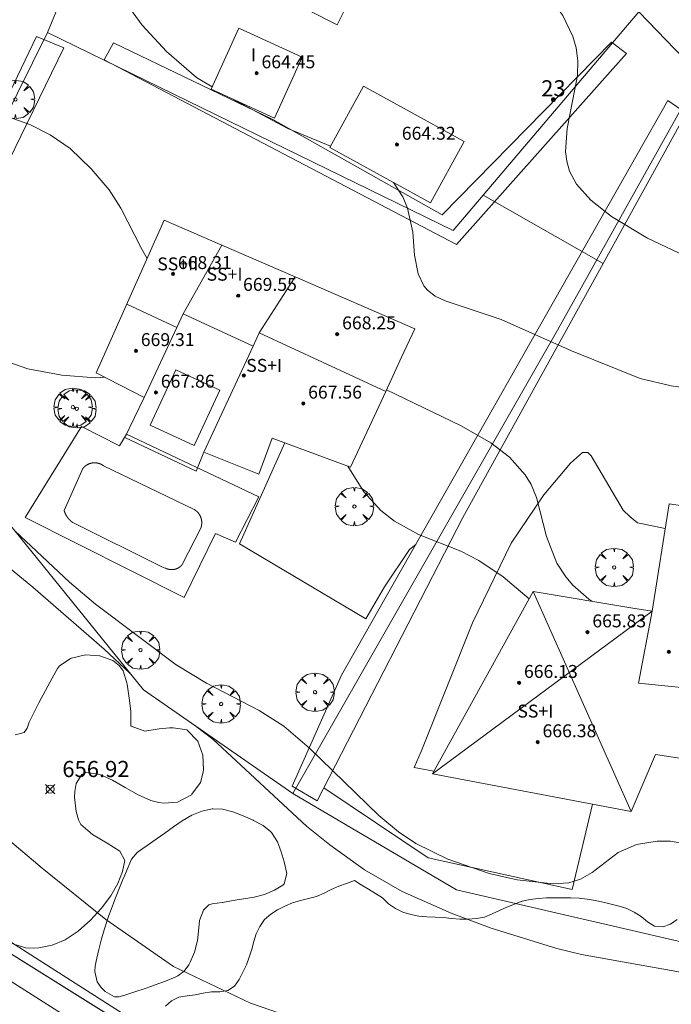
# Model space of a CAD drawing. Units: millimetres. Extents: x 420996 to 422002, y 4485999 to 4486501.
# Drawn here: x 421908 to 421948, y 4486377 to 4486438 of the extents above; entities that cross this region are included whole.
import ezdxf

# ---------------------------------------------------------------- set-up
doc = ezdxf.new("R2010")
doc.units = ezdxf.units.MM
doc.header["$MEASUREMENT"] = 0
doc.layers.get('0').update_dxf_attribs({"lineweight": 9})
for name, color, linetype, lineweight in [('f012003p_num_plantas', 252, 'Continuous', 9), ('f022001p_portal', 7, 'Continuous', 9), ('f022001p_portal_texto', 7, 'Continuous', 9), ('f040012l_corrientenatural', 150, 'Continuous', 9), ('f040024s_piscina', 140, 'Continuous', 9), ('f050002l_curvanivel_cgn', 23, 'Continuous', 9), ('f050002l_curvanivel_mae', 213, 'Continuous', 9), ('f050008p_puntocotaterreno', 7, 'Continuous', 9), ('f050009p_puntocotaconstruccionelevada', 211, 'Continuous', 9), ('f060140s_arboladourbano', 92, 'Continuous', 9), ('f061013p_arbol', 91, 'Continuous', 9), ('f070045l_muro_tap', 11, 'MURO2', 9), ('f070045l_puerta', 11, 'Continuous', 9), ('f070047l_seto', 91, 'Continuous', 9), ('f070048l_alambrada', 7, 'ALAMBRADA_3', 9), ('f070056l_edificacion_med', 221, 'Continuous', 9), ('f070056s_edificacion_edi', 240, 'Continuous', 9), ('f070057s_edificacionligera', 11, 'Continuous', 9), ('f070058l_elementoconstruido_bordillo', 30, 'Continuous', 9), ('f070066l_obracontencion', 11, 'CONTENCION', 9)]:
    doc.layers.add(name, color=color, linetype=linetype, lineweight=lineweight)
doc.styles.get("Standard").update_dxf_attribs({"font": 'arial.ttf'})
doc.styles.add('Style-s7210005_h', font='txt')
doc.linetypes.add('ALAMBRADA_3', pattern='A,6.1e-05,[1,alambrada_3.shx,S=1,R=0,X=0,Y=0],-6.119413', length=6.119474)
doc.linetypes.add('CONTENCION', pattern='A,6.1e-05,[1,obra_contencion.shx,S=1,R=0,X=0,Y=0],-6.120525', length=6.120586)
doc.linetypes.add('MURO2', pattern='A,3.1e-05,[1,muro2.shx,S=1,R=0,X=0,Y=0],-3.058844', length=3.058875)

# ---------------------------------------------------------------- blocks, each defined once
blk = doc.blocks.new('punto_cota')
at = {"layer": 'f050008p_puntocotaterreno'}
for points in [[(0, 0), (-0.283, 0.283)], [(0, 0), (-0.283, -0.283)], [(0, 0), (0.283, 0.283)], [(0, 0), (0.283, -0.283)]]:
    blk.add_lwpolyline(points, dxfattribs=at)
blk.add_circle((0, 0), 0.25, dxfattribs=at)
blk = doc.blocks.new('punto_cota_construccion_elevada')
at = {"layer": 'f050009p_puntocotaconstruccionelevada'}
h = blk.add_hatch(color=256, dxfattribs=at)
h.dxf.hatch_style = 1
edge = h.paths.add_edge_path()
edge.add_arc((0, 0), 0.1, 0, 360)
blk.add_circle((0, 0), 0.1, dxfattribs=at)
blk = doc.blocks.new('arbol')
at = {"linetype": 'Continuous', "lineweight": 0, "flags": 128}
for points in [[(0.96, 0.012), (1.2, 0.036), (1.128, 0.468), (0.888, 0.804), (0.528, 0.528), (0.816, 0.876), (0.48, 1.104), (0.048, 1.176), (0.012, 0.96), (-0.048, 1.176), (-0.48, 1.104), (-0.816, 0.876), (-0.504, 0.528), (-0.864, 0.804), (-1.104, 0.468), (-1.188, 0.036), (-0.936, 0.012)], [(-0.936, 0.012), (-1.188, -0.048), (-1.104, -0.48), (-0.864, -0.804), (-0.504, -0.504), (-0.816, -0.876), (-0.48, -1.116)], [(-0.48, -1.116), (-0.048, -1.188), (0.012, -0.936), (0.048, -1.188), (0.48, -1.116), (0.816, -0.876), (0.528, -0.504), (0.888, -0.804), (1.128, -0.48), (1.2, -0.048), (0.96, 0.012)]]:
    blk.add_lwpolyline(points, dxfattribs=at)
at = {"linetype": 'Continuous', "lineweight": 0, "extrusion": (0, 0, -1)}
for start, end in [(180.0229, 7.59464), (7.22334, 180.0229)]:
    blk.add_arc((0, 0), 0.104, start, end, dxfattribs=at)
blk = doc.blocks.new('portal_catastro')
at = {"layer": 'f022001p_portal'}
h = blk.add_hatch(color=256, dxfattribs=at)
h.dxf.hatch_style = 1
edge = h.paths.add_edge_path()
edge.add_arc((0, 0), 0.125, 0, 360)
blk.add_circle((0, 0), 0.125, dxfattribs=at)

msp = doc.modelspace()

# ---------------------------------------------------------------- linework, layer by layer
at = {"layer": 'f040012l_corrientenatural'}
msp.add_polyline3d([(421926.97, 4486375.38, 655.5), (421922.11, 4486377.05, 655.5), (421917.34, 4486379.32, 655.05), (421913.15, 4486382.23, 654.48), (421909.21, 4486385.41, 654.37), (421905.07, 4486388.91, 654.14), (421901.5, 4486392.68, 653.91), (421898.04, 4486396.6, 653.91), (421895.29, 4486400.95, 653.91), (421891.84, 4486404.72, 653.91), (421888.08, 4486408.55, 653.91), (421883.83, 4486411.27, 653.91), (421879.56, 4486413.87, 653.91), (421875.37, 4486416.85, 653.91), (421870.11, 4486418.45, 653.91), (421865.57, 4486420.55, 653.91), (421861.13, 4486423.33, 653.8), (421857.46, 4486426.97, 653.46), (421854.33, 4486427.37, 653.34), (421849.25, 4486426.93, 653.11), (421844.12, 4486426.56, 652.32), (421838.94, 4486426.23, 652.09)], dxfattribs=at)
at = {"layer": 'f040024s_piscina'}
msp.add_polyline3d([(421916.616, 4486404.082, 659.437), (421911.117, 4486406.815, 659.437), (421911.112, 4486406.818, 659.437), (421911.108, 4486406.821, 659.437), (421911.104, 4486406.824, 659.437), (421911.099, 4486406.827, 659.437), (421911.095, 4486406.83, 659.437), (421911.091, 4486406.833, 659.437), (421911.086, 4486406.836, 659.437), (421911.082, 4486406.839, 659.437), (421911.078, 4486406.842, 659.437), (421911.073, 4486406.845, 659.437), (421911.069, 4486406.848, 659.437), (421911.065, 4486406.852, 659.437), (421911.061, 4486406.855, 659.437), (421911.056, 4486406.858, 659.437), (421911.052, 4486406.861, 659.437), (421911.048, 4486406.864, 659.437), (421911.044, 4486406.868, 659.437), (421911.04, 4486406.871, 659.437), (421911.036, 4486406.874, 659.437), (421911.031, 4486406.877, 659.437), (421911.027, 4486406.881, 659.437), (421911.023, 4486406.884, 659.437), (421911.019, 4486406.887, 659.437), (421911.015, 4486406.891, 659.437), (421911.011, 4486406.894, 659.437), (421911.007, 4486406.897, 659.437), (421911.003, 4486406.901, 659.437), (421910.999, 4486406.904, 659.437), (421910.995, 4486406.908, 659.437), (421910.991, 4486406.911, 659.437), (421910.987, 4486406.915, 659.437), (421910.983, 4486406.918, 659.437), (421910.979, 4486406.922, 659.437), (421910.975, 4486406.925, 659.437), (421910.971, 4486406.929, 659.437), (421910.967, 4486406.932, 659.437), (421910.963, 4486406.936, 659.437), (421910.959, 4486406.939, 659.437), (421910.955, 4486406.943, 659.437), (421910.951, 4486406.946, 659.437), (421910.947, 4486406.95, 659.437), (421910.944, 4486406.954, 659.437), (421910.94, 4486406.957, 659.437), (421910.936, 4486406.961, 659.437), (421910.932, 4486406.965, 659.437), (421910.928, 4486406.968, 659.437), (421910.925, 4486406.972, 659.437), (421910.921, 4486406.976, 659.437), (421910.917, 4486406.98, 659.437), (421910.913, 4486406.983, 659.437), (421910.91, 4486406.987, 659.437), (421910.906, 4486406.991, 659.437), (421910.902, 4486406.995, 659.437), (421910.899, 4486406.998, 659.437), (421910.895, 4486407.002, 660.053), (421910.891, 4486407.006, 660.053), (421910.888, 4486407.01, 660.053), (421910.884, 4486407.014, 660.053), (421910.88, 4486407.018, 660.053), (421910.877, 4486407.022, 660.053), (421910.873, 4486407.026, 660.053), (421910.87, 4486407.029, 660.053), (421910.866, 4486407.033, 660.053), (421910.863, 4486407.037, 660.053), (421910.859, 4486407.041, 660.053), (421910.856, 4486407.045, 660.053), (421910.852, 4486407.049, 660.053), (421910.849, 4486407.053, 660.053), (421910.845, 4486407.057, 660.053), (421910.842, 4486407.061, 660.053), (421910.839, 4486407.065, 660.053), (421910.835, 4486407.069, 660.053), (421910.832, 4486407.074, 660.053), (421910.828, 4486407.078, 660.053), (421910.825, 4486407.082, 660.053), (421910.822, 4486407.086, 660.053), (421910.819, 4486407.09, 660.053), (421910.815, 4486407.094, 660.053), (421910.812, 4486407.098, 660.053), (421910.809, 4486407.102, 660.053), (421910.805, 4486407.107, 660.053), (421910.802, 4486407.111, 660.053), (421910.799, 4486407.115, 660.053), (421910.796, 4486407.119, 660.053), (421910.793, 4486407.124, 660.053), (421910.79, 4486407.128, 660.053), (421910.786, 4486407.132, 660.053), (421910.783, 4486407.136, 660.053), (421910.78, 4486407.141, 660.053), (421910.777, 4486407.145, 660.053), (421910.774, 4486407.149, 660.053), (421910.771, 4486407.154, 660.053), (421910.768, 4486407.158, 660.053), (421910.765, 4486407.162, 660.053), (421910.762, 4486407.167, 660.053), (421910.759, 4486407.171, 660.053), (421910.756, 4486407.175, 660.053), (421910.753, 4486407.18, 660.053), (421910.75, 4486407.184, 660.053), (421910.747, 4486407.189, 660.053), (421910.744, 4486407.193, 660.053), (421910.741, 4486407.197, 660.053), (421910.739, 4486407.202, 660.053), (421910.736, 4486407.206, 660.053), (421910.733, 4486407.211, 660.053), (421910.73, 4486407.215, 660.053), (421910.727, 4486407.22, 660.053), (421910.725, 4486407.224, 660.053), (421910.722, 4486407.229, 660.053), (421910.719, 4486407.233, 660.053), (421910.716, 4486407.238, 660.053), (421910.714, 4486407.242, 660.053), (421910.711, 4486407.247, 660.053), (421910.708, 4486407.252, 660.053), (421910.706, 4486407.256, 660.053), (421910.703, 4486407.261, 660.053), (421910.7, 4486407.265, 660.053), (421910.698, 4486407.27, 660.053), (421910.695, 4486407.275, 660.053), (421910.693, 4486407.279, 660.053), (421910.69, 4486407.284, 660.053), (421910.688, 4486407.289, 660.053), (421910.685, 4486407.293, 660.053), (421910.683, 4486407.298, 660.053), (421910.68, 4486407.303, 660.053), (421910.678, 4486407.307, 660.053), (421910.675, 4486407.312, 660.053), (421910.673, 4486407.317, 660.053), (421910.671, 4486407.321, 660.053), (421910.668, 4486407.326, 660.053), (421910.666, 4486407.331, 660.053), (421910.664, 4486407.336, 660.053), (421910.661, 4486407.34, 660.053), (421910.659, 4486407.345, 660.053), (421910.657, 4486407.35, 660.053), (421910.654, 4486407.355, 660.053), (421910.652, 4486407.359, 660.053), (421910.65, 4486407.364, 660.053), (421910.648, 4486407.369, 660.053), (421910.646, 4486407.374, 660.053), (421910.643, 4486407.379, 660.053), (421910.641, 4486407.384, 660.053), (421910.639, 4486407.388, 660.053), (421910.637, 4486407.393, 660.053), (421910.635, 4486407.398, 660.053), (421910.633, 4486407.403, 660.053), (421910.631, 4486407.408, 660.053), (421910.629, 4486407.413, 660.053), (421910.627, 4486407.418, 660.053), (421910.625, 4486407.423, 660.053), (421910.623, 4486407.428, 660.053), (421910.621, 4486407.432, 660.053), (421910.619, 4486407.437, 660.053), (421910.617, 4486407.442, 660.053), (421910.615, 4486407.447, 660.053), (421910.614, 4486407.452, 660.053), (421910.612, 4486407.457, 660.053), (421910.61, 4486407.462, 660.053), (421910.608, 4486407.467, 660.053), (421910.606, 4486407.472, 660.053), (421910.604, 4486407.477, 660.053), (421910.603, 4486407.482, 660.053), (421910.601, 4486407.487, 660.053), (421910.599, 4486407.492, 660.053), (421910.598, 4486407.497, 660.053), (421910.596, 4486407.502, 660.053), (421910.594, 4486407.507, 660.053), (421910.593, 4486407.512, 660.053), (421910.591, 4486407.517, 660.053), (421910.59, 4486407.522, 660.053), (421910.588, 4486407.527, 660.053), (421910.586, 4486407.532, 660.053), (421910.585, 4486407.537, 660.053), (421910.583, 4486407.543, 660.053), (421910.582, 4486407.548, 660.053), (421910.58, 4486407.553, 660.053), (421910.579, 4486407.558, 660.053), (421910.578, 4486407.563, 660.053), (421910.576, 4486407.568, 660.053), (421910.575, 4486407.573, 660.053), (421911.738, 4486410.174, 660.053), (421911.743, 4486410.18, 660.053), (421911.748, 4486410.186, 660.053), (421911.753, 4486410.192, 660.053), (421911.759, 4486410.198, 660.053), (421911.764, 4486410.204, 660.053), (421911.769, 4486410.21, 660.053), (421911.774, 4486410.215, 660.053), (421911.78, 4486410.221, 660.053), (421911.785, 4486410.227, 660.053), (421911.79, 4486410.233, 660.053), (421911.796, 4486410.238, 660.053), (421911.801, 4486410.244, 660.053), (421911.807, 4486410.249, 660.053), (421911.813, 4486410.255, 660.053), (421911.818, 4486410.26, 660.053), (421911.824, 4486410.266, 660.053), (421911.83, 4486410.271, 660.053), (421911.836, 4486410.276, 660.053), (421911.841, 4486410.282, 660.053), (421911.847, 4486410.287, 660.053), (421911.853, 4486410.292, 660.053), (421911.859, 4486410.297, 660.053), (421911.865, 4486410.302, 660.053), (421911.871, 4486410.307, 660.053), (421911.877, 4486410.312, 660.053), (421911.884, 4486410.317, 660.053), (421911.89, 4486410.322, 660.053), (421911.896, 4486410.327, 660.053), (421911.902, 4486410.332, 660.053), (421911.909, 4486410.336, 660.053), (421911.915, 4486410.341, 660.053), (421911.921, 4486410.346, 660.053), (421911.928, 4486410.35, 660.053), (421911.934, 4486410.355, 660.053), (421911.941, 4486410.359, 660.053), (421911.947, 4486410.363, 660.053), (421911.954, 4486410.368, 660.053), (421911.961, 4486410.372, 660.053), (421911.967, 4486410.376, 660.053), (421911.974, 4486410.38, 660.053), (421911.981, 4486410.384, 660.053), (421911.987, 4486410.388, 660.053), (421911.994, 4486410.392, 660.053), (421912.001, 4486410.396, 660.053), (421912.008, 4486410.4, 660.053), (421912.015, 4486410.404, 660.053), (421912.022, 4486410.408, 660.053), (421912.029, 4486410.411, 660.053), (421912.036, 4486410.415, 660.053), (421912.043, 4486410.419, 660.053), (421912.05, 4486410.422, 660.053), (421912.057, 4486410.426, 660.053), (421912.064, 4486410.429, 660.053), (421912.071, 4486410.432, 660.053), (421912.078, 4486410.435, 660.053), (421912.085, 4486410.439, 660.053), (421912.093, 4486410.442, 660.053), (421912.1, 4486410.445, 660.053), (421912.107, 4486410.448, 660.053), (421912.114, 4486410.451, 660.053), (421912.122, 4486410.454, 660.053), (421912.129, 4486410.457, 660.053), (421912.136, 4486410.459, 660.053), (421912.144, 4486410.462, 660.053), (421912.151, 4486410.465, 660.053), (421912.159, 4486410.467, 660.053), (421912.166, 4486410.47, 660.053), (421912.173, 4486410.472, 660.053), (421912.181, 4486410.475, 660.053), (421912.188, 4486410.477, 660.053), (421912.196, 4486410.479, 660.053), (421912.204, 4486410.482, 660.053), (421912.211, 4486410.484, 660.053), (421912.219, 4486410.486, 660.053), (421912.226, 4486410.488, 660.053), (421912.234, 4486410.49, 660.053), (421912.242, 4486410.492, 660.053), (421912.249, 4486410.493, 660.053), (421912.257, 4486410.495, 660.053), (421912.265, 4486410.497, 660.053), (421912.272, 4486410.498, 660.053), (421912.28, 4486410.5, 660.053), (421912.288, 4486410.502, 660.053), (421912.296, 4486410.503, 660.053), (421912.303, 4486410.504, 660.053), (421912.311, 4486410.506, 660.053), (421912.319, 4486410.507, 660.053), (421912.327, 4486410.508, 660.053), (421912.334, 4486410.509, 660.053), (421912.342, 4486410.51, 660.053), (421912.35, 4486410.511, 660.053), (421912.358, 4486410.512, 660.053), (421912.366, 4486410.513, 660.053), (421912.373, 4486410.514, 660.053), (421912.381, 4486410.514, 660.053), (421912.389, 4486410.515, 660.053), (421912.397, 4486410.516, 660.053), (421912.405, 4486410.516, 660.053), (421912.413, 4486410.516, 660.053), (421912.421, 4486410.517, 660.053), (421912.428, 4486410.517, 660.053), (421912.436, 4486410.517, 660.053), (421912.444, 4486410.518, 660.053), (421912.452, 4486410.518, 660.053), (421912.46, 4486410.518, 660.053), (421912.468, 4486410.518, 660.053), (421912.476, 4486410.518, 660.053), (421912.484, 4486410.517, 660.053), (421912.491, 4486410.517, 660.053), (421912.499, 4486410.517, 660.053), (421912.507, 4486410.516, 660.053), (421912.515, 4486410.516, 660.053), (421912.523, 4486410.516, 660.053), (421912.531, 4486410.515, 660.053), (421912.539, 4486410.514, 660.053), (421912.546, 4486410.514, 660.053), (421912.554, 4486410.513, 660.053), (421912.562, 4486410.512, 660.053), (421912.57, 4486410.511, 660.053), (421912.578, 4486410.51, 660.053), (421912.585, 4486410.509, 660.053), (421912.593, 4486410.508, 660.053), (421912.601, 4486410.507, 660.053), (421912.609, 4486410.506, 660.053), (421912.617, 4486410.504, 660.053), (421912.624, 4486410.503, 660.053), (421912.632, 4486410.502, 660.053), (421912.64, 4486410.5, 660.053), (421912.647, 4486410.499, 660.053), (421912.655, 4486410.497, 660.053), (421912.663, 4486410.495, 660.053), (421912.671, 4486410.494, 660.053), (421912.678, 4486410.492, 660.053), (421912.686, 4486410.49, 660.053), (421912.693, 4486410.488, 660.053), (421912.701, 4486410.486, 660.053), (421912.709, 4486410.484, 660.053), (421912.716, 4486410.482, 660.053), (421912.724, 4486410.48, 660.053), (421912.731, 4486410.477, 660.053), (421912.739, 4486410.475, 660.053), (421912.746, 4486410.473, 660.053), (421912.754, 4486410.47, 660.053), (421912.761, 4486410.468, 660.053), (421912.769, 4486410.465, 660.053), (421912.776, 4486410.462, 660.053), (421912.784, 4486410.46, 660.053), (421912.791, 4486410.457, 660.053), (421912.798, 4486410.454, 660.053), (421912.806, 4486410.451, 660.053), (421912.813, 4486410.448, 660.053), (421912.82, 4486410.445, 660.053), (421912.827, 4486410.442, 660.053), (421912.835, 4486410.439, 660.053), (421912.842, 4486410.436, 660.053), (421912.849, 4486410.432, 660.053), (421912.856, 4486410.429, 660.053), (421912.863, 4486410.426, 660.053), (421912.87, 4486410.422, 660.053), (421912.877, 4486410.419, 660.053), (421912.884, 4486410.415, 660.053), (421912.891, 4486410.412, 660.053), (421912.898, 4486410.408, 660.053), (421912.905, 4486410.404, 660.053), (421912.912, 4486410.4, 660.053), (421912.919, 4486410.397, 660.053), (421912.926, 4486410.393, 660.053), (421912.933, 4486410.389, 660.053), (421912.939, 4486410.385, 660.053), (421912.946, 4486410.381, 660.053), (421912.953, 4486410.376, 660.053), (421912.959, 4486410.372, 660.053), (421912.966, 4486410.368, 660.053), (421912.973, 4486410.364, 660.053), (421912.979, 4486410.359, 660.053), (421912.986, 4486410.355, 660.053), (421912.992, 4486410.35, 660.053), (421912.999, 4486410.346, 660.053), (421913.005, 4486410.341, 660.053), (421913.011, 4486410.337, 660.053), (421918.619, 4486407.63, 660.65), (421918.625, 4486407.627, 660.65), (421918.631, 4486407.623, 660.65), (421918.637, 4486407.619, 660.65), (421918.643, 4486407.616, 660.65), (421918.649, 4486407.612, 660.65), (421918.656, 4486407.608, 660.65), (421918.662, 4486407.604, 660.65), (421918.668, 4486407.6, 660.65), (421918.673, 4486407.596, 660.65), (421918.679, 4486407.592, 660.65), (421918.685, 4486407.588, 660.65), (421918.691, 4486407.584, 660.65), (421918.697, 4486407.58, 660.65), (421918.703, 4486407.576, 660.65), (421918.709, 4486407.572, 660.65), (421918.714, 4486407.567, 660.65), (421918.72, 4486407.563, 660.65), (421918.726, 4486407.559, 660.65), (421918.731, 4486407.554, 660.65), (421918.737, 4486407.55, 660.65), (421918.742, 4486407.545, 660.65), (421918.748, 4486407.541, 660.65), (421918.754, 4486407.536, 660.65), (421918.759, 4486407.532, 660.65), (421918.764, 4486407.527, 660.65), (421918.77, 4486407.522, 660.65), (421918.775, 4486407.518, 660.65), (421918.781, 4486407.513, 660.65), (421918.786, 4486407.508, 660.65), (421918.791, 4486407.503, 660.65), (421918.796, 4486407.498, 660.65), (421918.802, 4486407.493, 660.65), (421918.807, 4486407.488, 660.65), (421918.812, 4486407.483, 660.65), (421918.817, 4486407.478, 660.65), (421918.822, 4486407.473, 660.65), (421918.827, 4486407.468, 660.65), (421918.832, 4486407.463, 660.65), (421918.837, 4486407.458, 660.65), (421918.842, 4486407.453, 660.65), (421918.846, 4486407.447, 660.65), (421918.851, 4486407.442, 660.65), (421918.856, 4486407.437, 660.65), (421918.861, 4486407.431, 660.65), (421918.865, 4486407.426, 660.65), (421918.87, 4486407.42, 660.65), (421918.875, 4486407.415, 660.65), (421918.879, 4486407.41, 660.65), (421918.884, 4486407.404, 660.65), (421918.888, 4486407.398, 660.65), (421918.893, 4486407.393, 660.65), (421918.897, 4486407.387, 660.65), (421918.901, 4486407.381, 660.65), (421918.906, 4486407.376, 660.65), (421918.91, 4486407.37, 660.65), (421918.914, 4486407.364, 660.65), (421918.918, 4486407.358, 660.65), (421918.923, 4486407.353, 660.65), (421918.927, 4486407.347, 660.65), (421918.931, 4486407.341, 660.65), (421918.935, 4486407.335, 660.65), (421918.939, 4486407.329, 660.65), (421918.943, 4486407.323, 660.65), (421918.946, 4486407.317, 660.65), (421918.95, 4486407.311, 660.65), (421918.954, 4486407.305, 660.65), (421918.958, 4486407.299, 660.65), (421918.961, 4486407.293, 660.65), (421918.965, 4486407.286, 660.65), (421918.969, 4486407.28, 660.65), (421918.972, 4486407.274, 660.65), (421918.976, 4486407.268, 660.65), (421918.979, 4486407.261, 660.65), (421918.983, 4486407.255, 660.65), (421918.986, 4486407.249, 660.65), (421918.989, 4486407.243, 660.65), (421918.992, 4486407.236, 660.65), (421918.996, 4486407.23, 660.65), (421918.999, 4486407.223, 660.65), (421919.002, 4486407.217, 660.65), (421919.005, 4486407.21, 660.65), (421919.008, 4486407.204, 660.65), (421919.011, 4486407.197, 660.65), (421919.014, 4486407.191, 660.65), (421919.017, 4486407.184, 660.65), (421919.02, 4486407.178, 660.65), (421919.022, 4486407.171, 660.65), (421919.025, 4486407.165, 660.65), (421919.028, 4486407.158, 660.65), (421919.03, 4486407.151, 660.65), (421919.033, 4486407.145, 660.65), (421919.036, 4486407.138, 660.65), (421919.038, 4486407.131, 660.65), (421919.04, 4486407.125, 660.65), (421919.043, 4486407.118, 660.65), (421919.045, 4486407.111, 660.65), (421919.047, 4486407.104, 660.65), (421919.05, 4486407.097, 660.65), (421919.052, 4486407.091, 660.65), (421919.054, 4486407.084, 660.65), (421919.056, 4486407.077, 660.65), (421919.058, 4486407.07, 660.65), (421919.06, 4486407.063, 660.65), (421919.062, 4486407.056, 660.65), (421919.064, 4486407.049, 660.65), (421919.066, 4486407.043, 660.65), (421919.067, 4486407.036, 660.65), (421919.069, 4486407.029, 660.65), (421919.071, 4486407.022, 660.65), (421919.072, 4486407.015, 660.65), (421919.074, 4486407.008, 660.65), (421919.075, 4486407.001, 660.65), (421919.077, 4486406.994, 659.748), (421919.078, 4486406.987, 659.748), (421919.08, 4486406.98, 659.748), (421919.081, 4486406.973, 659.748), (421919.082, 4486406.966, 659.748), (421919.083, 4486406.959, 659.748), (421919.084, 4486406.951, 659.748), (421919.086, 4486406.944, 659.748), (421919.087, 4486406.937, 659.748), (421919.088, 4486406.93, 659.748), (421919.088, 4486406.923, 659.748), (421919.089, 4486406.916, 659.748), (421919.09, 4486406.909, 659.748), (421919.091, 4486406.902, 659.748), (421919.092, 4486406.895, 659.748), (421919.092, 4486406.888, 659.748), (421919.093, 4486406.88, 659.748), (421919.093, 4486406.873, 659.748), (421919.094, 4486406.866, 659.748), (421919.094, 4486406.859, 659.748), (421919.095, 4486406.852, 659.748), (421919.095, 4486406.845, 659.748), (421919.095, 4486406.838, 659.748), (421919.096, 4486406.83, 659.748), (421919.096, 4486406.823, 659.748), (421919.096, 4486406.816, 659.748), (421919.096, 4486406.809, 659.748), (421919.096, 4486406.802, 659.748), (421919.096, 4486406.795, 659.748), (421919.096, 4486406.788, 659.748), (421919.096, 4486406.78, 659.748), (421919.095, 4486406.773, 659.748), (421919.095, 4486406.766, 659.748), (421919.095, 4486406.759, 659.748), (421919.094, 4486406.752, 659.748), (421919.094, 4486406.745, 659.748), (421919.094, 4486406.738, 659.748), (421919.093, 4486406.73, 659.748), (421919.092, 4486406.723, 659.748), (421919.092, 4486406.716, 659.748), (421919.091, 4486406.709, 659.748), (421919.09, 4486406.702, 659.748), (421919.09, 4486406.695, 659.748), (421919.089, 4486406.688, 659.748), (421919.088, 4486406.681, 659.748), (421919.087, 4486406.674, 659.748), (421919.086, 4486406.666, 659.748), (421919.085, 4486406.659, 659.748), (421919.084, 4486406.652, 659.748), (421919.083, 4486406.645, 659.748), (421919.081, 4486406.638, 659.748), (421919.08, 4486406.631, 659.748), (421919.079, 4486406.624, 659.748), (421919.077, 4486406.617, 659.748), (421919.076, 4486406.61, 659.748), (421919.074, 4486406.603, 659.748), (421919.073, 4486406.596, 659.748), (421919.071, 4486406.589, 659.748), (421919.07, 4486406.582, 659.748), (421919.068, 4486406.575, 659.748), (421919.066, 4486406.568, 659.748), (421919.064, 4486406.561, 659.748), (421919.063, 4486406.554, 659.748), (421919.061, 4486406.548, 659.748), (421919.059, 4486406.541, 659.748), (421919.057, 4486406.534, 659.748), (421919.055, 4486406.527, 659.748), (421919.053, 4486406.52, 659.748), (421917.889, 4486404.217, 659.748), (421917.885, 4486404.212, 659.748), (421917.881, 4486404.207, 659.748), (421917.877, 4486404.202, 659.748), (421917.872, 4486404.197, 659.748), (421917.868, 4486404.193, 659.748), (421917.864, 4486404.188, 659.748), (421917.859, 4486404.183, 659.748), (421917.855, 4486404.178, 659.748), (421917.851, 4486404.173, 659.748), (421917.846, 4486404.168, 659.748), (421917.842, 4486404.164, 659.748), (421917.837, 4486404.159, 659.748), (421917.833, 4486404.154, 659.748), (421917.828, 4486404.15, 659.748), (421917.824, 4486404.145, 659.748), (421917.819, 4486404.141, 659.748), (421917.814, 4486404.136, 659.748), (421917.81, 4486404.132, 659.748), (421917.805, 4486404.127, 659.748), (421917.8, 4486404.123, 659.748), (421917.795, 4486404.119, 659.748), (421917.79, 4486404.114, 659.748), (421917.786, 4486404.11, 659.748), (421917.781, 4486404.106, 659.748), (421917.776, 4486404.102, 659.748), (421917.771, 4486404.097, 659.748), (421917.766, 4486404.093, 659.748), (421917.761, 4486404.089, 659.748), (421917.756, 4486404.085, 659.748), (421917.75, 4486404.081, 659.748), (421917.745, 4486404.077, 659.748), (421917.74, 4486404.073, 659.748), (421917.735, 4486404.069, 659.748), (421917.73, 4486404.065, 659.748), (421917.724, 4486404.062, 659.748), (421917.719, 4486404.058, 659.748), (421917.714, 4486404.054, 659.748), (421917.709, 4486404.05, 659.748), (421917.703, 4486404.047, 659.748), (421917.698, 4486404.043, 659.748), (421917.692, 4486404.039, 659.748), (421917.687, 4486404.036, 659.748), (421917.681, 4486404.032, 659.748), (421917.676, 4486404.029, 659.748), (421917.67, 4486404.026, 659.748), (421917.665, 4486404.022, 659.748), (421917.659, 4486404.019, 659.748), (421917.654, 4486404.016, 659.748), (421917.648, 4486404.012, 659.748), (421917.642, 4486404.009, 659.748), (421917.637, 4486404.006, 659.748), (421917.631, 4486404.003, 659.748), (421917.625, 4486404, 659.748), (421917.619, 4486403.997, 659.748), (421917.614, 4486403.994, 659.748), (421917.608, 4486403.991, 659.748), (421917.602, 4486403.988, 659.748), (421917.596, 4486403.985, 659.748), (421917.59, 4486403.983, 659.748), (421917.585, 4486403.98, 659.748), (421917.579, 4486403.977, 659.748), (421917.573, 4486403.974, 659.748), (421917.567, 4486403.972, 659.748), (421917.561, 4486403.969, 659.748), (421917.555, 4486403.967, 659.748), (421917.549, 4486403.964, 659.748), (421917.543, 4486403.962, 659.748), (421917.537, 4486403.959, 659.748), (421917.531, 4486403.957, 659.748), (421917.525, 4486403.955, 659.748), (421917.518, 4486403.953, 659.748), (421917.512, 4486403.95, 659.748), (421917.506, 4486403.948, 659.748), (421917.5, 4486403.946, 659.748), (421917.494, 4486403.944, 659.748), (421917.488, 4486403.942, 659.748), (421917.482, 4486403.94, 659.748), (421917.475, 4486403.938, 659.748), (421917.469, 4486403.936, 659.748), (421917.463, 4486403.935, 659.748), (421917.457, 4486403.933, 659.748), (421917.45, 4486403.931, 659.748), (421917.444, 4486403.929, 659.748), (421917.438, 4486403.928, 659.748), (421917.432, 4486403.926, 659.748), (421917.425, 4486403.925, 659.748), (421917.419, 4486403.923, 659.748), (421917.413, 4486403.922, 659.748), (421917.406, 4486403.92, 659.748), (421917.4, 4486403.919, 659.748), (421917.393, 4486403.918, 659.748), (421917.387, 4486403.916, 659.748), (421917.381, 4486403.915, 659.748), (421917.374, 4486403.914, 659.748), (421917.368, 4486403.913, 659.748), (421917.362, 4486403.912, 659.748), (421917.355, 4486403.911, 659.748), (421917.349, 4486403.91, 659.748), (421917.342, 4486403.909, 659.748), (421917.336, 4486403.908, 659.748), (421917.329, 4486403.908, 659.748), (421917.323, 4486403.907, 659.748), (421917.316, 4486403.906, 659.748), (421917.31, 4486403.906, 659.748), (421917.304, 4486403.905, 659.748), (421917.297, 4486403.904, 659.748), (421917.291, 4486403.904, 659.748), (421917.284, 4486403.903, 659.748), (421917.278, 4486403.903, 659.748), (421917.271, 4486403.903, 659.748), (421917.265, 4486403.902, 659.748), (421917.258, 4486403.902, 659.748), (421917.252, 4486403.902, 659.748), (421917.245, 4486403.902, 659.748), (421917.239, 4486403.902, 659.748), (421917.232, 4486403.902, 659.748), (421917.226, 4486403.902, 659.748), (421917.219, 4486403.902, 659.748), (421917.213, 4486403.902, 659.748), (421917.206, 4486403.902, 659.748), (421917.2, 4486403.902, 659.748), (421917.193, 4486403.902, 659.748), (421917.187, 4486403.903, 659.748), (421917.18, 4486403.903, 659.748), (421917.174, 4486403.904, 659.748), (421917.167, 4486403.904, 659.748), (421917.161, 4486403.904, 659.748), (421917.154, 4486403.905, 659.748), (421917.148, 4486403.906, 659.748), (421917.141, 4486403.906, 659.748), (421917.135, 4486403.907, 659.748), (421917.128, 4486403.908, 659.748), (421917.122, 4486403.909, 659.748), (421917.116, 4486403.909, 659.748), (421917.109, 4486403.91, 659.748), (421917.103, 4486403.911, 659.748), (421917.096, 4486403.912, 659.748), (421917.09, 4486403.913, 659.748), (421917.084, 4486403.914, 659.748), (421917.077, 4486403.915, 659.748), (421917.071, 4486403.917, 659.748), (421917.064, 4486403.918, 659.748), (421917.058, 4486403.919, 659.748), (421917.052, 4486403.921, 659.748), (421917.045, 4486403.922, 659.748), (421917.039, 4486403.923, 659.748), (421917.033, 4486403.925, 659.748), (421917.026, 4486403.926, 659.748), (421917.02, 4486403.928, 659.748), (421917.014, 4486403.93, 659.748), (421917.007, 4486403.931, 659.748), (421917.001, 4486403.933, 659.748), (421916.995, 4486403.935, 659.437), (421916.989, 4486403.937, 659.437), (421916.983, 4486403.938, 659.437), (421916.976, 4486403.94, 659.437), (421916.97, 4486403.942, 659.437), (421916.964, 4486403.944, 659.437), (421916.958, 4486403.946, 659.437), (421916.952, 4486403.949, 659.437), (421916.946, 4486403.951, 659.437), (421916.939, 4486403.953, 659.437), (421916.933, 4486403.955, 659.437), (421916.927, 4486403.957, 659.437), (421916.921, 4486403.96, 659.437), (421916.915, 4486403.962, 659.437), (421916.909, 4486403.965, 659.437), (421916.903, 4486403.967, 659.437), (421916.897, 4486403.97, 659.437), (421916.891, 4486403.972, 659.437), (421916.885, 4486403.975, 659.437), (421916.879, 4486403.977, 659.437), (421916.873, 4486403.98, 659.437), (421916.868, 4486403.983, 659.437), (421916.862, 4486403.986, 659.437), (421916.856, 4486403.989, 659.437), (421916.85, 4486403.991, 659.437), (421916.844, 4486403.994, 659.437), (421916.838, 4486403.997, 659.437), (421916.833, 4486404, 659.437)], close=True, dxfattribs=at)
at = {"layer": 'f050002l_curvanivel_cgn'}
for points in [[(421913.546, 4486447.613, 662), (421913.41, 4486447.22, 662), (421912.964, 4486445.653, 662), (421912.713, 4486444.312, 662), (421912.682, 4486443.29, 662), (421912.856, 4486442.156, 662), (421913.055, 4486441.499, 662), (421913.314, 4486440.856, 662), (421914.073, 4486439.469, 662), (421915.403, 4486437.628, 662), (421916.909, 4486435.993, 662), (421918.761, 4486434.382, 662), (421919.733, 4486433.805, 662)], [(421938.357, 4486441.753, 663), (421940.463, 4486439.566, 663), (421941.45, 4486438.228, 663), (421942.075, 4486436.914, 663), (421942.269, 4486436.224, 663), (421942.377, 4486435.419, 663), (421942.36, 4486434.511, 663), (421941.724, 4486431.227, 663), (421941.617, 4486429.801, 663), (421941.69, 4486429.195, 663), (421941.872, 4486428.571, 663), (421942.305, 4486427.769, 663), (421943.177, 4486426.787, 663), (421944.474, 4486425.771, 663), (421946.701, 4486424.43, 663), (421949.052, 4486423.305, 663), (421950.536, 4486422.791, 663), (421951.274, 4486422.639, 663), (421952.065, 4486422.585, 663), (421952.958, 4486422.68, 663), (421954.292, 4486423.134, 663), (421954.536, 4486423.287, 663)], [(421894.73, 4486438.045, 661), (421896.273, 4486437.024, 661), (421898.353, 4486435.976, 661), (421902.012, 4486433.943, 661), (421904.077, 4486433.037, 661), (421906.98, 4486431.992, 661), (421908.452, 4486431.462, 661), (421909.712, 4486430.836, 661), (421910.939, 4486429.976, 661), (421912.244, 4486428.723, 661), (421913.366, 4486427.427, 661), (421914.095, 4486426.282, 661), (421915.379, 4486423.741, 661), (421915.712, 4486423.162, 661)], [(421878.086, 4486432.957, 658), (421879.311, 4486431.993, 658), (421880.171, 4486431.146, 658), (421880.517, 4486430.805, 658), (421886.058, 4486424.528, 658), (421892.272, 4486418.565, 658), (421896.507, 4486413.996, 658), (421899.199, 4486410.968, 658), (421900.508, 4486409.673, 658), (421903.182, 4486407.271, 658), (421908.645, 4486402.824, 658), (421913.05, 4486398.979, 658), (421914.646, 4486397.497, 658)], [(421920.986, 4486433.062, 662), (421921.279, 4486432.888, 662), (421924.434, 4486431.214, 662), (421927.075, 4486430.132, 662)], [(421930.959, 4486427.88, 662), (421931.553, 4486426.989, 662), (421931.841, 4486426.277, 662), (421932.17, 4486424.795, 662), (421932.271, 4486423.379, 662), (421932.487, 4486422.216, 662), (421932.837, 4486421.475, 662), (421933.065, 4486421.203, 662), (421933.553, 4486420.832, 662), (421934.174, 4486420.547, 662), (421937.626, 4486419.399, 662), (421941.988, 4486417.456, 662), (421946.234, 4486415.744, 662), (421948.161, 4486415.274, 662), (421951.994, 4486414.76, 662)], [(421930.529, 4486415.041, 661), (421935.156, 4486412.801, 661), (421936.996, 4486411.763, 661), (421938.144, 4486410.866, 661), (421939.113, 4486409.774, 661), (421939.485, 4486409.164, 661), (421939.818, 4486408.364, 661), (421940.435, 4486405.945, 661), (421941.081, 4486404.305, 661), (421941.644, 4486403.448, 661), (421942.079, 4486402.946, 661), (421943.058, 4486402.068, 661), (421943.255, 4486401.939, 661)], [(421907.514, 4486406.295, 659), (421910.898, 4486403.128, 659), (421912.523, 4486401.761, 659), (421917.511, 4486397.999, 659), (421919.398, 4486396.87, 659), (421922.652, 4486395.172, 659), (421924.183, 4486394.206, 659), (421925.765, 4486392.851, 659), (421930.069, 4486388.685, 659), (421931.276, 4486387.663, 659), (421932.349, 4486386.935, 659), (421934.335, 4486385.966, 659), (421936.882, 4486385.086, 659), (421938.615, 4486384.685, 659), (421940.861, 4486384.441, 659), (421941.821, 4486384.514, 659), (421942.546, 4486384.732, 659), (421943.276, 4486385.144, 659), (421944.884, 4486386.39, 659), (421946.014, 4486386.889, 659), (421947.292, 4486387.089, 659), (421948.127, 4486387.075, 659), (421949.494, 4486386.831, 659)], [(421918.757, 4486394.187, 658), (421919.789, 4486393.412, 658), (421925.581, 4486388.016, 658), (421927.023, 4486386.848, 658), (421929.177, 4486385.308, 658), (421931.505, 4486383.974, 658), (421934.531, 4486382.632, 658), (421937.023, 4486381.695, 658), (421941.08, 4486380.443, 658), (421942.603, 4486380.07, 658), (421950.472, 4486378.657, 658), (421951.952, 4486378.544, 658), (421954.362, 4486378.495, 658), (421956.005, 4486378.322, 658), (421961.031, 4486377.229, 658), (421963.641, 4486376.475, 658)]]:
    msp.add_polyline3d(points, dxfattribs=at)
at = {"layer": 'f050002l_curvanivel_mae'}
for points in [[(421906.742, 4486416.895, 660), (421908.323, 4486416.33, 660), (421910.44, 4486415.941, 660), (421912.506, 4486415.776, 660), (421913.09, 4486415.82, 660)], [(421928.135, 4486410.318, 660), (421929.136, 4486408.719, 660), (421930.178, 4486407.562, 660), (421931.032, 4486406.899, 660), (421932.525, 4486406.085, 660), (421935.134, 4486405.036, 660), (421936.256, 4486404.47, 660), (421937.755, 4486403.448, 660), (421939.365, 4486402.098, 660)]]:
    msp.add_polyline3d(points, dxfattribs=at)
at = {"layer": 'f060140s_arboladourbano'}
for points in [[(421907.534, 4486393.678, 657.75), (421908.094, 4486393.817, 657.75), (421908.281, 4486394.089, 657.75), (421908.408, 4486394.453, 657.75), (421908.622, 4486394.87, 657.75), (421909.018, 4486395.645, 657.75), (421909.419, 4486396.417, 657.75), (421909.831, 4486397.188, 657.75), (421910.16, 4486397.774, 657.75), (421910.28, 4486397.94, 657.75), (421911.017, 4486398.414, 657.75), (421911.025, 4486398.417, 657.75), (421911.891, 4486398.625, 657.75), (421912.765, 4486398.565, 657.75), (421912.781, 4486398.561, 657.75), (421913.58, 4486398.284, 657.75), (421914.006, 4486397.935, 657.75), (421914.223, 4486397.627, 657.75), (421914.463, 4486396.895, 657.75), (421914.479, 4486396.806, 657.75), (421914.607, 4486395.941, 657.75), (421914.696, 4486395.129, 657.75), (421914.698, 4486395.076, 657.75), (421914.7, 4486394.222, 657.75), (421914.718, 4486394.205, 657.75), (421915.576, 4486393.888, 657.75), (421916.458, 4486394.041, 657.75), (421917.099, 4486394.102, 657.75), (421917.333, 4486394.097, 657.75), (421918.186, 4486393.973, 657.75), (421918.199, 4486393.965, 657.75), (421918.853, 4486393.283, 657.75), (421919.16, 4486392.404, 657.75), (421919.207, 4486391.516, 657.75), (421919.192, 4486391.35, 657.75), (421919.026, 4486390.724, 657.75), (421918.474, 4486389.986, 657.75), (421918.451, 4486389.965, 657.75), (421917.603, 4486389.508, 657.75), (421916.747, 4486389.439, 657.75), (421916.439, 4486389.474, 657.75), (421915.942, 4486389.598, 657.75), (421915.151, 4486389.957, 657.75), (421914.363, 4486390.418, 657.75), (421913.574, 4486390.871, 657.75), (421912.781, 4486391.209, 657.75), (421912.585, 4486391.262, 657.75), (421911.92, 4486391.336, 657.75), (421911.68, 4486391.211, 657.75), (421911.329, 4486390.66, 657.75), (421911.232, 4486390.166, 657.75), (421911.208, 4486389.808, 657.75), (421911.315, 4486388.921, 657.75), (421911.466, 4486388.399, 657.75), (421911.609, 4486388.125, 657.75), (421912.321, 4486387.496, 657.75), (421913.239, 4486386.968, 657.75), (421914.021, 4486386.457, 657.75), (421914.327, 4486385.879, 657.75), (421914.194, 4486385.201, 657.75), (421913.899, 4486384.463, 657.75), (421913.459, 4486383.695, 657.75), (421912.891, 4486382.926, 657.75), (421912.215, 4486382.187, 657.75), (421911.449, 4486381.509, 657.75), (421911.447, 4486381.508, 657.75), (421910.637, 4486380.978, 657.75), (421909.825, 4486380.646, 657.75), (421909.007, 4486380.477, 657.75), (421908.692, 4486380.449, 657.75), (421908.177, 4486380.478, 657.75), (421907.336, 4486380.755, 657.75)], [(421916.85, 4486376.857, 658.795), (421917.22, 4486377.206, 658.795), (421917.678, 4486377.424, 658.795), (421918.182, 4486377.499, 658.795), (421918.686, 4486377.576, 658.795), (421919.186, 4486377.679, 658.795), (421919.692, 4486377.745, 658.795), (421920.205, 4486377.762, 658.795), (421920.701, 4486377.829, 658.795), (421921.125, 4486378.114, 658.795), (421921.419, 4486378.525, 658.795), (421921.644, 4486378.972, 658.795), (421921.861, 4486379.425, 658.795), (421922.033, 4486379.909, 658.795), (421922.186, 4486380.387, 658.795), (421922.32, 4486380.871, 658.795), (421922.474, 4486381.351, 658.795), (421922.693, 4486381.807, 658.795), (421922.984, 4486382.229, 658.795), (421923.363, 4486382.562, 658.795), (421923.792, 4486382.834, 658.795), (421924.249, 4486383.061, 658.795), (421924.717, 4486383.263, 658.795), (421925.206, 4486383.417, 658.795), (421925.701, 4486383.532, 658.795), (421926.2, 4486383.656, 658.795), (421926.668, 4486383.856, 658.795), (421927.111, 4486384.101, 658.795), (421927.58, 4486384.299, 658.795), (421928.064, 4486384.472, 658.795), (421928.547, 4486384.648, 658.795), (421928.964, 4486384.391, 658.795), (421929.412, 4486384.115, 658.795), (421929.861, 4486383.837, 658.795), (421930.29, 4486383.567, 658.795), (421930.663, 4486383.209, 658.795), (421931.084, 4486382.905, 658.795), (421931.546, 4486382.684, 658.795), (421932.037, 4486382.542, 658.795), (421932.537, 4486382.442, 658.795), (421933.041, 4486382.399, 658.795), (421933.549, 4486382.385, 658.795), (421934.058, 4486382.35, 658.795), (421934.565, 4486382.295, 658.795), (421935.074, 4486382.264, 658.795), (421935.584, 4486382.26, 658.795), (421936.097, 4486382.286, 658.795), (421936.601, 4486382.383, 658.795), (421937.07, 4486382.587, 658.795), (421937.528, 4486382.797, 658.795), (421937.991, 4486382.994, 658.795), (421938.465, 4486383.182, 658.795), (421938.932, 4486383.361, 658.795), (421939.424, 4486383.479, 658.795), (421939.923, 4486383.542, 658.795), (421940.433, 4486383.586, 658.795), (421940.939, 4486383.586, 658.795), (421941.443, 4486383.585, 658.795), (421941.953, 4486383.581, 658.795), (421942.455, 4486383.565, 658.795), (421942.955, 4486383.502, 658.795), (421943.45, 4486383.407, 658.795), (421943.949, 4486383.307, 658.795), (421944.446, 4486383.182, 658.795), (421944.936, 4486383.055, 658.795), (421945.42, 4486382.909, 658.795), (421945.875, 4486382.684, 658.795), (421946.297, 4486382.41, 658.795), (421946.699, 4486382.094, 658.795), (421947.125, 4486381.831, 658.795), (421947.635, 4486381.787, 658.795), (421948.115, 4486381.955, 658.795), (421948.535, 4486382.23, 658.795)]]:
    msp.add_polyline3d(points, dxfattribs=at)
msp.add_polyline3d([(421913.699, 4486377.435, 657.775), (421913.113, 4486377.766, 657.775), (421912.866, 4486378.028, 657.775), (421912.628, 4486378.381, 657.775), (421912.467, 4486379.02, 657.775), (421912.499, 4486379.34, 657.775), (421912.565, 4486379.661, 657.775), (421912.709, 4486380.303, 657.775), (421912.87, 4486380.945, 657.775), (421913.053, 4486381.586, 657.775), (421913.259, 4486382.226, 657.775), (421913.346, 4486382.474, 657.775), (421913.485, 4486382.86, 657.775), (421913.717, 4486383.479, 657.775), (421913.838, 4486383.791, 657.775), (421913.96, 4486384.096, 657.775), (421914.217, 4486384.707, 657.775), (421914.331, 4486384.973, 657.775), (421914.469, 4486385.332, 657.775), (421914.735, 4486385.963, 657.775), (421915.094, 4486386.383, 657.775), (421915.176, 4486386.441, 657.775), (421915.719, 4486386.823, 657.775), (421916.263, 4486387.203, 657.775), (421916.268, 4486387.207, 657.775), (421916.806, 4486387.586, 657.775), (421917.348, 4486387.968, 657.775), (421917.892, 4486388.35, 657.775), (421918.476, 4486388.695, 657.775), (421919.108, 4486388.949, 657.775), (421919.748, 4486389.084, 657.775), (421919.79, 4486389.088, 657.775), (421920.382, 4486389.067, 657.775), (421921.023, 4486388.91, 657.775), (421921.665, 4486388.662, 657.775), (421922.282, 4486388.379, 657.775), (421922.302, 4486388.369, 657.775), (421922.888, 4486388.065, 657.775), (421923.371, 4486387.66, 657.775), (421923.404, 4486387.623, 657.775), (421923.784, 4486387.043, 657.775), (421924.021, 4486386.426, 657.775), (421924.193, 4486385.807, 657.775), (421924.196, 4486385.799, 657.775), (421924.359, 4486385.091, 657.775), (421924.203, 4486384.441, 657.775), (421924.109, 4486384.356, 657.775), (421923.601, 4486384.042, 657.775), (421922.972, 4486383.782, 657.775), (421922.334, 4486383.618, 657.775), (421921.688, 4486383.508, 657.775), (421921.039, 4486383.415, 657.775), (421920.389, 4486383.297, 657.775), (421920.357, 4486383.29, 657.775), (421919.732, 4486383.214, 657.775), (421919.543, 4486383.148, 657.775), (421919.201, 4486382.821, 657.775), (421918.965, 4486382.173, 657.775), (421918.959, 4486382.147, 657.775), (421918.891, 4486381.511, 657.775), (421918.828, 4486380.923, 657.775), (421918.812, 4486380.854, 657.775), (421918.637, 4486380.218, 657.775), (421918.386, 4486379.601, 657.775), (421918.291, 4486379.423, 657.775), (421918.009, 4486379.03, 657.775), (421917.615, 4486378.739, 657.775), (421917.456, 4486378.668, 657.775), (421916.84, 4486378.419, 657.775), (421916.219, 4486378.193, 657.775), (421915.943, 4486378.094, 657.775), (421915.59, 4486377.966, 657.775), (421914.958, 4486377.745, 657.775), (421914.326, 4486377.546, 657.775), (421913.955, 4486377.446, 657.775)], close=True, dxfattribs=at)
at = {"layer": 'f070045l_muro_tap'}
msp.add_line((421900.957, 4486384.059, 659.855), (421925.848, 4486368.513, 660.275), dxfattribs=at)
for points in [[(421909.549, 4486437.174, 662.18), (421917.529, 4486456.514, 664.721), (421923.479, 4486470.954, 663.431), (421935.489, 4486464.934, 664.883), (421934.501, 4486462, 332.442)], [(421948.139, 4486440.803, 664.278), (421946.149, 4486438.453, 664.427), (421934.662, 4486424.91, 662.087), (421909.549, 4486437.174, 662.18)], [(421880.749, 4486430.904, 659.619), (421881.589, 4486430.234, 659.619), (421890.699, 4486423.144, 660.423), (421899.279, 4486416.454, 659.735), (421909.549, 4486437.174, 662.18)], [(421924.728, 4486390.043, 658.961), (421941.118, 4486418.723, 662.974), (421949.938, 4486434.503, 663.953)]]:
    msp.add_polyline3d(points, dxfattribs=at)
at = {"layer": 'f070045l_puerta'}
msp.add_line((421946.149, 4486438.453, 664.427), (421949.938, 4486434.503, 663.953), dxfattribs=at)
at = {"layer": 'f070047l_seto'}
for points in [[(421890.561, 4486451.051, 662.018), (421882.499, 4486430.514, 659.619), (421892.114, 4486423.195, 660.423), (421899.594, 4486417.28, 660.568), (421902.078, 4486422.779, 660.568), (421908.873, 4486436.909, 661.829), (421910.547, 4486436.213, 661.829), (421900.301, 4486415.171, 659.735), (421880.318, 4486429.456, 659.619), (421883.781, 4486440.142, 660.533)], [(421913.057, 4486435.482, 661.829), (421913.623, 4486436.528, 661.829), (421923.504, 4486431.787, 662.15), (421933.975, 4486425.88, 662.087), (421944.47, 4486436.562, 663.432), (421945.397, 4486435.872, 663.432), (421934.871, 4486424.045, 662.087), (421913.057, 4486435.482, 661.829)], [(421947.944, 4486432.963, 663.953), (421949.089, 4486432.18, 663.953), (421943.948, 4486422.865, 662.948), (421935.265, 4486407.135, 661.252), (421926.235, 4486389.585, 658.961), (421924.689, 4486390.493, 658.961), (421927.755, 4486397.366, 659.986), (421947.944, 4486432.963, 663.953)], [(421854.053, 4486368.559, 661.367), (421856.684, 4486377.636, 661.351), (421862.589, 4486394.894, 660.591), (421866.891, 4486406.939, 660.096), (421876.849, 4486401.384, 659.641), (421894.66, 4486388.877, 659.715), (421926.798, 4486368.353, 660.275)], [(421923.863, 4486367.848, 660.275), (421900.853, 4486382.482, 659.855), (421895.675, 4486373.811, 661.059)]]:
    msp.add_polyline3d(points, dxfattribs=at)
at = {"layer": 'f070048l_alambrada'}
msp.add_line((421943.948, 4486422.865, 662.948), (421936.516, 4486427.096, 662.948), dxfattribs=at)
msp.add_polyline3d([(421959.117, 4486378.457, 660.043), (421934.867, 4486384.063, 659.037), (421924.728, 4486390.043, 658.961), (421915.493, 4486396.452, 659.303), (421899.279, 4486416.454, 659.735)], dxfattribs=at)
at = {"layer": 'f070056l_edificacion_med'}
for p, q in [((421917.949, 4486419.749, 668.46), (421920.338, 4486423.988, 668.46)), ((421922.659, 4486418.569, 668.46), (421924.869, 4486422.025, 668.46)), ((421915.539, 4486414.554, 668.46), (421917.555, 4486418.901, 668.46)), ((421919.229, 4486411.174, 668.46), (421922.275, 4486417.742, 668.46)), ((421939.607, 4486402.537, 667.14), (421945.673, 4486388.921, 667.14)), ((421933.374, 4486391.255, 667.14), (421946.989, 4486401.326, 667.14))]:
    msp.add_line(p, q, dxfattribs=at)
for points in [[(421930.483, 4486414.941, 668.46), (421922.659, 4486418.569, 668.46), (421922.275, 4486417.742, 668.46), (421917.949, 4486419.749, 668.46), (421917.555, 4486418.901, 668.46), (421914.451, 4486420.34, 668.46)], [(421915.901, 4486412.846, 668.46), (421917.484, 4486416.278, 668.46), (421920.205, 4486415.022, 668.46), (421918.621, 4486411.591, 668.46), (421915.901, 4486412.846, 668.46)], [(421945.792, 4486401.522, 667.14), (421946.989, 4486401.326, 667.14), (421946.136, 4486396.868, 667.14), (421950.85, 4486396.392, 667.14), (421951.316, 4486396.345, 667.14), (421955.715, 4486395.901, 667.14)]]:
    msp.add_polyline3d(points, dxfattribs=at)
at = {"layer": 'f070056s_edificacion_edi'}
for points in [[(421922.629, 4486409.814, 660.65), (421919.229, 4486411.174, 660.65), (421918.749, 4486409.994, 660.65), (421914.329, 4486412.084, 660.053), (421915.539, 4486414.554, 660.053), (421912.559, 4486416.094, 660.053), (421914.495, 4486420.435, 660.463), (421916.769, 4486425.534, 660.945), (421920.338, 4486423.988, 661.208), (421924.869, 4486422.025, 661.541), (421932.279, 4486418.814, 662.087), (421931.467, 4486417.063, 661.916), (421930.483, 4486414.941, 661.709), (421928.309, 4486410.254, 661.252), (421923.459, 4486412.044, 660.65)], [(421933.374, 4486391.255, 661.9), (421939.607, 4486402.537, 661.9), (421945.792, 4486401.522, 661.9), (421946.989, 4486401.326, 661.9), (421948.038, 4486407.969, 661.9), (421953.107, 4486407.235, 661.9), (421957.882, 4486406.544, 661.9), (421955.715, 4486395.901, 661.9), (421954.779, 4486391.305, 661.9), (421947.186, 4486392.454, 661.9), (421945.673, 4486388.921, 661.9)]]:
    msp.add_polyline3d(points, close=True, dxfattribs=at)
at = {"layer": 'f070057s_edificacionligera'}
for points in [[(421919.668, 4486433.662, 666.95), (421921.384, 4486437.429, 666.95), (421925.319, 4486435.636, 666.95), (421923.604, 4486431.869, 666.95)], [(421927.026, 4486430.044, 666.95), (421929.111, 4486433.834, 666.95), (421935.338, 4486430.408, 666.95), (421933.253, 4486426.618, 666.95)]]:
    msp.add_polyline3d(points, close=True, dxfattribs=at)
at = {"layer": 'f070058l_elementoconstruido_bordillo'}
for points in [[(421927.484, 4486437.647, 662.47), (421918.835, 4486442.029, 662.4), (421921.108, 4486446.675, 662.44), (421929.762, 4486442.248, 662.22), (421927.484, 4486437.647, 662.47)], [(421918.013, 4486402.172, 659.4), (421908.161, 4486407.138, 659.45), (421911.659, 4486412.762, 659.69), (421914, 4486411.577, 659.76), (421914.427, 4486412.301, 659.87), (421922.637, 4486408.4, 659.82), (421921.183, 4486405.6, 659.73), (421919.955, 4486406.13, 659.7), (421918.013, 4486402.172, 659.4)], [(421932.343, 4486405.454, 659.93), (421931.958, 4486405.145, 659.93), (421930.416, 4486402.827, 659.71), (421929.26, 4486400.854, 659.47), (421921.438, 4486405.489, 659.68), (421924.234, 4486411.758, 659.95)], [(421947.797, 4486406.445, 661.46), (421946.07, 4486406.795, 661.56), (421945.613, 4486407.18, 661.56), (421945.179, 4486407.587, 661.56), (421943.208, 4486410.95, 661.52), (421943.002, 4486411.154, 661.5), (421942.889, 4486411.153, 661.5), (421942.661, 4486411.151, 661.5), (421941.935, 4486410.486, 661.24), (421940.282, 4486408.537, 660.83), (421938.246, 4486405.538, 660.25), (421935.852, 4486400.615, 659.44), (421932.67, 4486392.647, 659.15), (421932.241, 4486391.64, 659.15), (421933.463, 4486391.416, 659.11)], [(421943.283, 4486389.374, 659.12), (421942.037, 4486384.093, 659.03), (421933.109, 4486386.047, 659.09), (421926.647, 4486390.386, 658.98)]]:
    msp.add_polyline3d(points, dxfattribs=at)
at = {"layer": 'f070066l_obracontencion'}
for points in [[(421909.549, 4486437.174, 662.18), (421899.279, 4486416.454, 659.735), (421890.699, 4486423.144, 660.423), (421881.589, 4486430.234, 659.619), (421880.749, 4486430.904, 659.619), (421859.309, 4486439.874, 659.45), (421858.15, 4486440.265, 659.34), (421837.647, 4486448.606, 657.27)], [(421959.117, 4486378.457, 660.043), (421934.867, 4486384.063, 659.037), (421924.728, 4486390.043, 658.961), (421915.493, 4486396.452, 659.303), (421899.279, 4486416.454, 659.735)], [(421867.749, 4486406.116, 659.66), (421900.957, 4486384.059, 659.855), (421925.848, 4486368.513, 660.275), (421961.108, 4486370.202, 658.591), (421962.598, 4486370.273, 658.52), (421974.238, 4486367.483, 659.493), (421986.542, 4486360.214, 658.34)]]:
    msp.add_polyline3d(points, dxfattribs=at)

# ---------------------------------------------------------------- block references
at = {"layer": 'f022001p_portal'}
msp.add_blockref('portal_catastro', (421940.867, 4486433.01), dxfattribs=at)
at = {"layer": 'f050008p_puntocotaterreno'}
msp.add_blockref('punto_cota', (421909.711, 4486390.305, 656.918), dxfattribs=at)
at = {"layer": 'f050009p_puntocotaconstruccionelevada'}
for p in [(421922.494, 4486434.649, 664.45), (421931.182, 4486430.226, 664.32), (421917.315, 4486422.217, 668.31), (421921.352, 4486420.865, 669.55), (421927.486, 4486418.483, 668.25), (421915.022, 4486417.447, 669.31), (421921.7, 4486415.921, 670.34), (421916.261, 4486414.871, 667.86), (421925.382, 4486414.192, 667.56), (421942.979, 4486400.028, 665.83), (421948.013, 4486398.815, 667.43), (421938.745, 4486396.896, 666.13), (421939.894, 4486393.22, 666.38)]:
    msp.add_blockref('punto_cota_construccion_elevada', p, dxfattribs=at)
at = {"layer": 'f061013p_arbol'}
for p in [(421907.558, 4486433.022, 661.829), (421911.121, 4486413.957, 660.053), (421911.364, 4486413.869, 660.053), (421928.547, 4486407.811, 661.252), (421928.547, 4486407.811, 661.252), (421944.633, 4486404.038, 661.575), (421915.306, 4486398.92, 659.437), (421926.108, 4486396.311, 658.961), (421920.296, 4486395.582, 658.961)]:
    msp.add_blockref('arbol', p, dxfattribs=at)

# ---------------------------------------------------------------- texts
at = {"layer": 'f012003p_num_plantas', "char_height": 0.8, "attachment_point": 5}
for s, insert, width in [('{\\fArial|b0|i0;I}', (421922.305, 4486435.79), 0.8), ('{\\fArial|b0|i0;SS+II}', (421917.615, 4486422.835), 4), ('{\\fArial|b0|i0;SS+I}', (421920.508, 4486422.195), 3.2), ('{\\fArial|b0|i0;SS+I}', (421922.961, 4486416.55), 3.2), ('{\\fArial|b0|i0;SS+I}', (421939.75, 4486395.14), 3.2)]:
    msp.add_mtext(s, dxfattribs=dict(at, insert=insert, width=width))
at = {"layer": 'f022001p_portal_texto', "insert": (421940.867, 4486433.21), "char_height": 1, "width": 2, "attachment_point": 8}
msp.add_mtext('{\\fTrebuchet MS|b0|i0;23}', dxfattribs=at)
at = {"layer": 'f050008p_puntocotaterreno', "style": 'Style-s7210005_h'}
msp.add_text('656.92', height=1, dxfattribs=at).set_placement((421910.461, 4486391.055, 656.918))
at = {"layer": 'f050009p_puntocotaconstruccionelevada', "style": 'Style-s7210005_h'}
for s, p in [('664.45', (421922.794, 4486434.949, 664.45)), ('664.32', (421931.482, 4486430.526, 664.32)), ('668.31', (421917.615, 4486422.517, 668.31)), ('669.55', (421921.652, 4486421.165, 669.55)), ('668.25', (421927.786, 4486418.783, 668.25)), ('669.31', (421915.322, 4486417.747, 669.31)), ('667.86', (421916.561, 4486415.171, 667.86)), ('667.56', (421925.682, 4486414.492, 667.56)), ('665.83', (421943.279, 4486400.328, 665.83)), ('666.13', (421939.045, 4486397.196, 666.13)), ('666.38', (421940.194, 4486393.52, 666.38))]:
    msp.add_text(s, height=0.8, dxfattribs=at).set_placement(p)

doc.saveas('drawing.dxf')
